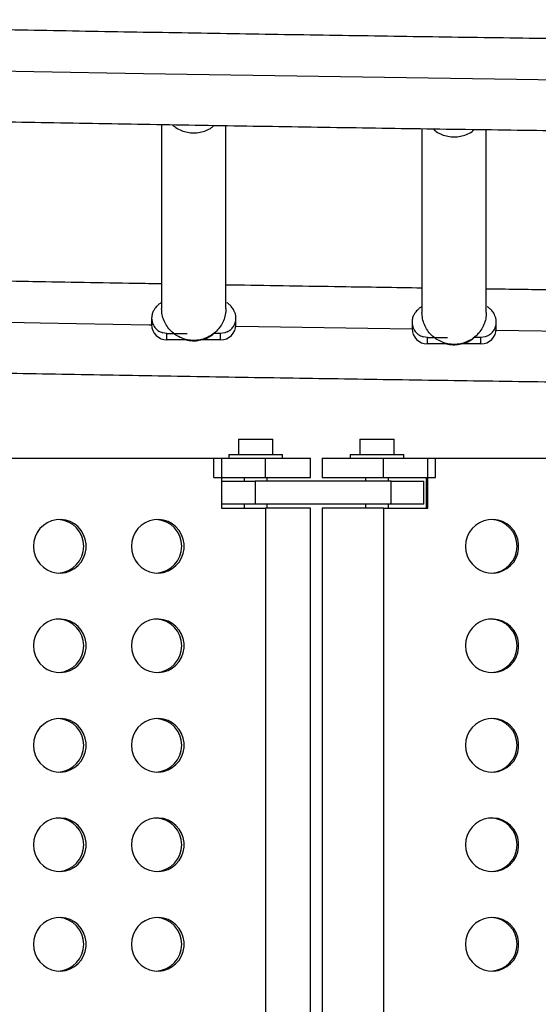
# Model space of a CAD drawing. Extents: x -83 to 801, y -51 to 697.
# Drawn here: x 232 to 240, y 290 to 306 of the extents above; entities that cross this region are included whole.
import ezdxf

# ---------------------------------------------------------------- set-up
doc = ezdxf.new("R2010")
doc.units = 0
doc.header["$LTSCALE"] = 0.125
doc.header["$MEASUREMENT"] = 0
doc.layers.add('CONTOUR', color=7, linetype='CONTINUOUS')

msp = doc.modelspace()

# ---------------------------------------------------------------- linework, layer by layer
at = {"layer": 'CONTOUR'}
for p, q in [((233.97445, 304.32182), (233.97445, 301.31732)), ((235.02445, 301.31732), (235.02445, 304.30419)), ((238.22445, 304.25394), (238.22445, 301.25221)), ((239.27445, 301.25221), (239.27445, 304.23866)), ((233.81195, 301.15844), (233.81195, 301.05252)), ((235.18695, 301.05252), (235.18695, 301.15844)), ((238.06195, 301.09334), (238.06195, 300.98742)), ((239.43695, 300.98742), (239.43695, 301.09334)), ((234.06195, 300.90985), (233.99195, 300.91979)), ((234.06195, 300.90985), (234.39145, 300.90985)), ((234.06195, 300.80393), (234.06195, 300.90985)), ((234.93695, 300.90985), (234.83079, 300.90985)), ((235.00695, 300.91979), (234.93695, 300.90985)), ((234.93695, 300.80393), (234.93695, 300.90985)), ((235.0465, 300.93498), (235.00695, 300.91979)), ((234.3846, 300.80393), (234.06195, 300.80393)), ((234.93695, 300.80393), (234.6107, 300.80393)), ((238.31195, 300.84474), (238.24195, 300.85469)), ((238.31195, 300.84474), (238.64145, 300.84474)), ((238.31195, 300.73883), (238.31195, 300.84474)), ((238.6346, 300.73883), (238.31195, 300.73883)), ((239.18695, 300.73883), (238.8607, 300.73883)), ((239.18695, 300.84474), (239.08079, 300.84474)), ((239.25695, 300.85469), (239.18695, 300.84474)), ((239.18695, 300.73883), (239.18695, 300.84474)), ((239.2965, 300.86988), (239.25695, 300.85469)), ((235.22947, 299.18221), (235.22947, 298.93221)), ((235.22947, 299.18221), (235.79147, 299.18221)), ((235.79147, 298.93221), (235.79147, 299.18221)), ((237.20706, 299.18221), (237.20706, 298.93221)), ((237.20706, 299.18221), (237.76906, 299.18221)), ((237.76906, 298.93221), (237.76906, 299.18221)), ((224.87942, 298.87021), (234.9494, 298.87021)), ((234.82641, 298.87021), (235.67009, 298.87021)), ((234.82641, 298.55771), (234.82641, 298.87021)), ((234.9494, 298.87021), (234.9494, 298.05771)), ((235.07297, 298.93221), (235.07297, 298.87021)), ((235.07297, 298.93221), (235.51047, 298.93221)), ((235.51047, 298.93221), (235.94797, 298.93221)), ((235.67009, 298.87021), (236.40297, 298.87021)), ((235.67009, 298.55771), (235.67009, 298.87021)), ((235.94797, 298.87021), (235.94797, 298.93221)), ((236.40297, 298.55771), (236.40297, 298.87021)), ((236.59556, 298.87021), (236.59556, 298.55771)), ((236.59556, 298.87021), (237.59479, 298.87021)), ((237.05056, 298.93221), (237.05056, 298.87021)), ((237.05056, 298.93221), (237.48806, 298.93221)), ((237.48806, 298.93221), (237.92556, 298.93221)), ((237.59479, 298.87021), (238.44614, 298.87021)), ((237.59479, 298.55771), (237.59479, 298.87021)), ((237.92556, 298.87021), (237.92556, 298.93221)), ((238.32203, 298.05771), (238.32203, 298.87021)), ((238.32203, 298.87021), (248.48358, 298.87021)), ((238.44614, 298.55771), (238.44614, 298.87021)), ((234.82641, 298.55771), (235.67009, 298.55771)), ((234.9494, 298.49521), (235.49883, 298.49521)), ((235.32297, 298.55771), (235.32297, 298.49521)), ((237.72362, 298.49521), (235.49883, 298.49521)), ((235.49883, 298.49521), (235.49883, 298.12021)), ((235.67009, 298.55771), (236.40297, 298.55771)), ((235.69797, 298.49521), (235.69797, 298.55771)), ((236.59556, 298.55771), (237.59479, 298.55771)), ((237.30056, 298.55771), (237.30056, 298.49521)), ((237.59479, 298.55771), (238.44614, 298.55771)), ((237.67556, 298.49521), (237.67556, 298.55771)), ((237.72362, 298.49521), (238.25532, 298.49521)), ((237.72362, 298.12021), (237.72362, 298.49521)), ((238.25532, 298.12021), (238.25532, 298.49521)), ((238.29453, 298.55771), (238.29453, 298.05771)), ((235.49883, 298.12021), (234.9494, 298.12021)), ((234.9494, 298.05771), (235.67009, 298.05771)), ((235.32297, 298.12021), (235.32297, 298.05771)), ((237.72362, 298.12021), (235.49883, 298.12021)), ((236.40297, 298.05771), (235.67009, 298.05771)), ((235.67009, 298.05771), (235.67009, 285.43271)), ((235.69797, 298.05771), (235.69797, 298.12021)), ((236.40297, 285.43271), (236.40297, 298.05771)), ((236.59556, 298.05771), (236.59556, 285.43271)), ((237.59479, 298.05771), (236.59556, 298.05771)), ((237.30056, 298.12021), (237.30056, 298.05771)), ((237.59479, 298.05771), (238.32203, 298.05771)), ((237.59479, 298.05771), (237.59479, 285.43271)), ((237.67556, 298.05771), (237.67556, 298.12021)), ((238.25532, 298.12021), (237.72362, 298.12021))]:
    msp.add_line(p, q, dxfattribs=at)
at = {"layer": 'CONTOUR', "flags": 128}
for points in [[(223.20833, 305.36305), (224.77221, 305.32895), (226.54778, 305.29167), (228.32605, 305.25586), (230.10692, 305.22153), (231.89026, 305.18868), (233.67598, 305.15731), (235.46396, 305.12741), (237.2541, 305.099), (239.04628, 305.07208), (240.84039, 305.04664), (242.63633, 305.0227), (244.43399, 305.00024), (246.23325, 304.97927), (248.034, 304.95979), (249.83614, 304.94181), (251.63955, 304.92532), (253.44413, 304.91033), (255.24976, 304.89684)], [(230.93575, 301.10179), (231.99243, 301.08256), (233.77352, 301.05135), (233.81196, 301.0507)], [(235.1857, 301.02768), (235.55686, 301.02162), (237.34234, 300.99336), (238.062, 300.9824)], [(239.43566, 300.96215), (240.91926, 300.94128), (242.31209, 300.92262)], [(231.88216, 297.43271), (231.88908, 297.35459), (231.90961, 297.27898), (231.94309, 297.20831), (231.98845, 297.14486), (232.04423, 297.09066), (232.10863, 297.04745), (232.17959, 297.01662), (232.25483, 296.99917), (232.33192, 296.99565), (232.40839, 297.00618), (232.48178, 297.03041), (232.54974, 297.06758), (232.61007, 297.11648), (232.66085, 297.17555), (232.70043, 297.24288), (232.72754, 297.31632), (232.74132, 297.39349), (232.74132, 297.47192), (232.72754, 297.5491), (232.70043, 297.62253), (232.66085, 297.68986), (232.61007, 297.74893), (232.54974, 297.79783), (232.48178, 297.835), (232.40839, 297.85924), (232.33192, 297.86977), (232.25483, 297.86625), (232.17959, 297.84879), (232.10863, 297.81797), (232.04423, 297.77476), (231.98845, 297.72056), (231.94309, 297.6571), (231.90961, 297.58643), (231.88908, 297.51083), (231.88216, 297.43271)], [(233.48096, 297.43271), (233.48788, 297.35459), (233.50841, 297.27898), (233.54189, 297.20831), (233.58725, 297.14486), (233.64303, 297.09066), (233.70743, 297.04745), (233.77839, 297.01662), (233.85363, 296.99917), (233.93072, 296.99565), (234.00719, 297.00618), (234.08058, 297.03041), (234.14854, 297.06758), (234.20887, 297.11648), (234.25965, 297.17555), (234.29923, 297.24288), (234.32634, 297.31632), (234.34012, 297.39349), (234.34012, 297.47192), (234.32634, 297.5491), (234.29923, 297.62253), (234.25965, 297.68986), (234.20887, 297.74893), (234.14854, 297.79783), (234.08058, 297.835), (234.00719, 297.85924), (233.93072, 297.86977), (233.85363, 297.86625), (233.77839, 297.84879), (233.70743, 297.81797), (233.64303, 297.77476), (233.58725, 297.72056), (233.54189, 297.6571), (233.50841, 297.58643), (233.48788, 297.51083), (233.48096, 297.43271)], [(238.9351, 297.43271), (238.94208, 297.35459), (238.9628, 297.27898), (238.99658, 297.20831), (239.04236, 297.14486), (239.09864, 297.09066), (239.16363, 297.04745), (239.23524, 297.01662), (239.31116, 296.99917), (239.38895, 296.99565), (239.46612, 297.00618), (239.54018, 297.03041), (239.60875, 297.06758), (239.66963, 297.11648), (239.72087, 297.17555), (239.76081, 297.24288), (239.78817, 297.31632), (239.80207, 297.39349), (239.80207, 297.47192), (239.78817, 297.5491), (239.76081, 297.62253), (239.72087, 297.68986), (239.66963, 297.74893), (239.60875, 297.79783), (239.54018, 297.835), (239.46612, 297.85924), (239.38895, 297.86977), (239.31116, 297.86625), (239.23524, 297.84879), (239.16363, 297.81797), (239.09864, 297.77476), (239.04236, 297.72056), (238.99658, 297.6571), (238.9628, 297.58643), (238.94208, 297.51083), (238.9351, 297.43271)], [(231.88216, 295.80771), (231.88908, 295.72959), (231.90961, 295.65398), (231.94309, 295.58331), (231.98845, 295.51986), (232.04423, 295.46566), (232.10863, 295.42245), (232.17959, 295.39162), (232.25483, 295.37417), (232.33192, 295.37065), (232.40839, 295.38118), (232.48178, 295.40541), (232.54974, 295.44258), (232.61007, 295.49148), (232.66085, 295.55055), (232.70043, 295.61788), (232.72754, 295.69132), (232.74132, 295.76849), (232.74132, 295.84692), (232.72754, 295.9241), (232.70043, 295.99753), (232.66085, 296.06486), (232.61007, 296.12393), (232.54974, 296.17283), (232.48178, 296.21), (232.40839, 296.23424), (232.33192, 296.24477), (232.25483, 296.24125), (232.17959, 296.22379), (232.10863, 296.19297), (232.04423, 296.14976), (231.98845, 296.09556), (231.94309, 296.0321), (231.90961, 295.96143), (231.88908, 295.88583), (231.88216, 295.80771)], [(233.48096, 295.80771), (233.48788, 295.72959), (233.50841, 295.65398), (233.54189, 295.58331), (233.58725, 295.51986), (233.64303, 295.46566), (233.70743, 295.42245), (233.77839, 295.39162), (233.85363, 295.37417), (233.93072, 295.37065), (234.00719, 295.38118), (234.08058, 295.40541), (234.14854, 295.44258), (234.20887, 295.49148), (234.25965, 295.55055), (234.29923, 295.61788), (234.32634, 295.69132), (234.34012, 295.76849), (234.34012, 295.84692), (234.32634, 295.9241), (234.29923, 295.99753), (234.25965, 296.06486), (234.20887, 296.12393), (234.14854, 296.17283), (234.08058, 296.21), (234.00719, 296.23424), (233.93072, 296.24477), (233.85363, 296.24125), (233.77839, 296.22379), (233.70743, 296.19297), (233.64303, 296.14976), (233.58725, 296.09556), (233.54189, 296.0321), (233.50841, 295.96143), (233.48788, 295.88583), (233.48096, 295.80771)], [(238.9351, 295.80771), (238.94208, 295.72959), (238.9628, 295.65398), (238.99658, 295.58331), (239.04236, 295.51986), (239.09864, 295.46566), (239.16363, 295.42245), (239.23524, 295.39162), (239.31116, 295.37417), (239.38895, 295.37065), (239.46612, 295.38118), (239.54018, 295.40541), (239.60875, 295.44258), (239.66963, 295.49148), (239.72087, 295.55055), (239.76081, 295.61788), (239.78817, 295.69132), (239.80207, 295.76849), (239.80207, 295.84692), (239.78817, 295.9241), (239.76081, 295.99753), (239.72087, 296.06486), (239.66963, 296.12393), (239.60875, 296.17283), (239.54018, 296.21), (239.46612, 296.23424), (239.38895, 296.24477), (239.31116, 296.24125), (239.23524, 296.22379), (239.16363, 296.19297), (239.09864, 296.14976), (239.04236, 296.09556), (238.99658, 296.0321), (238.9628, 295.96143), (238.94208, 295.88583), (238.9351, 295.80771)], [(231.88216, 294.18271), (231.88908, 294.10459), (231.90961, 294.02898), (231.94309, 293.95831), (231.98845, 293.89486), (232.04423, 293.84066), (232.10863, 293.79745), (232.17959, 293.76662), (232.25483, 293.74917), (232.33192, 293.74565), (232.40839, 293.75618), (232.48178, 293.78041), (232.54974, 293.81758), (232.61007, 293.86648), (232.66085, 293.92555), (232.70043, 293.99288), (232.72754, 294.06632), (232.74132, 294.14349), (232.74132, 294.22192), (232.72754, 294.2991), (232.70043, 294.37253), (232.66085, 294.43986), (232.61007, 294.49893), (232.54974, 294.54783), (232.48178, 294.585), (232.40839, 294.60924), (232.33192, 294.61977), (232.25483, 294.61625), (232.17959, 294.59879), (232.10863, 294.56797), (232.04423, 294.52476), (231.98845, 294.47056), (231.94309, 294.4071), (231.90961, 294.33643), (231.88908, 294.26083), (231.88216, 294.18271)], [(233.48096, 294.18271), (233.48788, 294.10459), (233.50841, 294.02898), (233.54189, 293.95831), (233.58725, 293.89486), (233.64303, 293.84066), (233.70743, 293.79745), (233.77839, 293.76662), (233.85363, 293.74917), (233.93072, 293.74565), (234.00719, 293.75618), (234.08058, 293.78041), (234.14854, 293.81758), (234.20887, 293.86648), (234.25965, 293.92555), (234.29923, 293.99288), (234.32634, 294.06632), (234.34012, 294.14349), (234.34012, 294.22192), (234.32634, 294.2991), (234.29923, 294.37253), (234.25965, 294.43986), (234.20887, 294.49893), (234.14854, 294.54783), (234.08058, 294.585), (234.00719, 294.60924), (233.93072, 294.61977), (233.85363, 294.61625), (233.77839, 294.59879), (233.70743, 294.56797), (233.64303, 294.52476), (233.58725, 294.47056), (233.54189, 294.4071), (233.50841, 294.33643), (233.48788, 294.26083), (233.48096, 294.18271)], [(238.9351, 294.18271), (238.94208, 294.10459), (238.9628, 294.02898), (238.99658, 293.95831), (239.04236, 293.89486), (239.09864, 293.84066), (239.16363, 293.79745), (239.23524, 293.76662), (239.31116, 293.74917), (239.38895, 293.74565), (239.46612, 293.75618), (239.54018, 293.78041), (239.60875, 293.81758), (239.66963, 293.86648), (239.72087, 293.92555), (239.76081, 293.99288), (239.78817, 294.06632), (239.80207, 294.14349), (239.80207, 294.22192), (239.78817, 294.2991), (239.76081, 294.37253), (239.72087, 294.43986), (239.66963, 294.49893), (239.60875, 294.54783), (239.54018, 294.585), (239.46612, 294.60924), (239.38895, 294.61977), (239.31116, 294.61625), (239.23524, 294.59879), (239.16363, 294.56797), (239.09864, 294.52476), (239.04236, 294.47056), (238.99658, 294.4071), (238.9628, 294.33643), (238.94208, 294.26083), (238.9351, 294.18271)], [(231.88216, 292.55771), (231.88908, 292.47959), (231.90961, 292.40398), (231.94309, 292.33331), (231.98845, 292.26986), (232.04423, 292.21566), (232.10863, 292.17245), (232.17959, 292.14162), (232.25483, 292.12417), (232.33192, 292.12065), (232.40839, 292.13118), (232.48178, 292.15541), (232.54974, 292.19258), (232.61007, 292.24148), (232.66085, 292.30055), (232.70043, 292.36788), (232.72754, 292.44132), (232.74132, 292.51849), (232.74132, 292.59692), (232.72754, 292.6741), (232.70043, 292.74753), (232.66085, 292.81486), (232.61007, 292.87393), (232.54974, 292.92283), (232.48178, 292.96), (232.40839, 292.98424), (232.33192, 292.99477), (232.25483, 292.99125), (232.17959, 292.97379), (232.10863, 292.94297), (232.04423, 292.89976), (231.98845, 292.84556), (231.94309, 292.7821), (231.90961, 292.71143), (231.88908, 292.63583), (231.88216, 292.55771)], [(233.48096, 292.55771), (233.48788, 292.47959), (233.50841, 292.40398), (233.54189, 292.33331), (233.58725, 292.26986), (233.64303, 292.21566), (233.70743, 292.17245), (233.77839, 292.14162), (233.85363, 292.12417), (233.93072, 292.12065), (234.00719, 292.13118), (234.08058, 292.15541), (234.14854, 292.19258), (234.20887, 292.24148), (234.25965, 292.30055), (234.29923, 292.36788), (234.32634, 292.44132), (234.34012, 292.51849), (234.34012, 292.59692), (234.32634, 292.6741), (234.29923, 292.74753), (234.25965, 292.81486), (234.20887, 292.87393), (234.14854, 292.92283), (234.08058, 292.96), (234.00719, 292.98424), (233.93072, 292.99477), (233.85363, 292.99125), (233.77839, 292.97379), (233.70743, 292.94297), (233.64303, 292.89976), (233.58725, 292.84556), (233.54189, 292.7821), (233.50841, 292.71143), (233.48788, 292.63583), (233.48096, 292.55771)], [(238.9351, 292.55771), (238.94208, 292.47959), (238.9628, 292.40398), (238.99658, 292.33331), (239.04236, 292.26986), (239.09864, 292.21566), (239.16363, 292.17245), (239.23524, 292.14162), (239.31116, 292.12417), (239.38895, 292.12065), (239.46612, 292.13118), (239.54018, 292.15541), (239.60875, 292.19258), (239.66963, 292.24148), (239.72087, 292.30055), (239.76081, 292.36788), (239.78817, 292.44132), (239.80207, 292.51849), (239.80207, 292.59692), (239.78817, 292.6741), (239.76081, 292.74753), (239.72087, 292.81486), (239.66963, 292.87393), (239.60875, 292.92283), (239.54018, 292.96), (239.46612, 292.98424), (239.38895, 292.99477), (239.31116, 292.99125), (239.23524, 292.97379), (239.16363, 292.94297), (239.09864, 292.89976), (239.04236, 292.84556), (238.99658, 292.7821), (238.9628, 292.71143), (238.94208, 292.63583), (238.9351, 292.55771)], [(231.88216, 290.93271), (231.88908, 290.85459), (231.90961, 290.77898), (231.94309, 290.70831), (231.98845, 290.64486), (232.04423, 290.59066), (232.10863, 290.54745), (232.17959, 290.51662), (232.25483, 290.49917), (232.33192, 290.49565), (232.40839, 290.50618), (232.48178, 290.53041), (232.54974, 290.56758), (232.61007, 290.61648), (232.66085, 290.67555), (232.70043, 290.74288), (232.72754, 290.81632), (232.74132, 290.89349), (232.74132, 290.97192), (232.72754, 291.0491), (232.70043, 291.12253), (232.66085, 291.18986), (232.61007, 291.24893), (232.54974, 291.29783), (232.48178, 291.335), (232.40839, 291.35924), (232.33192, 291.36977), (232.25483, 291.36625), (232.17959, 291.34879), (232.10863, 291.31797), (232.04423, 291.27476), (231.98845, 291.22056), (231.94309, 291.1571), (231.90961, 291.08643), (231.88908, 291.01083), (231.88216, 290.93271)], [(233.48096, 290.93271), (233.48788, 290.85459), (233.50841, 290.77898), (233.54189, 290.70831), (233.58725, 290.64486), (233.64303, 290.59066), (233.70743, 290.54745), (233.77839, 290.51662), (233.85363, 290.49917), (233.93072, 290.49565), (234.00719, 290.50618), (234.08058, 290.53041), (234.14854, 290.56758), (234.20887, 290.61648), (234.25965, 290.67555), (234.29923, 290.74288), (234.32634, 290.81632), (234.34012, 290.89349), (234.34012, 290.97192), (234.32634, 291.0491), (234.29923, 291.12253), (234.25965, 291.18986), (234.20887, 291.24893), (234.14854, 291.29783), (234.08058, 291.335), (234.00719, 291.35924), (233.93072, 291.36977), (233.85363, 291.36625), (233.77839, 291.34879), (233.70743, 291.31797), (233.64303, 291.27476), (233.58725, 291.22056), (233.54189, 291.1571), (233.50841, 291.08643), (233.48788, 291.01083), (233.48096, 290.93271)], [(238.9351, 290.93271), (238.94208, 290.85459), (238.9628, 290.77898), (238.99658, 290.70831), (239.04236, 290.64486), (239.09864, 290.59066), (239.16363, 290.54745), (239.23524, 290.51662), (239.31116, 290.49917), (239.38895, 290.49565), (239.46612, 290.50618), (239.54018, 290.53041), (239.60875, 290.56758), (239.66963, 290.61648), (239.72087, 290.67555), (239.76081, 290.74288), (239.78817, 290.81632), (239.80207, 290.89349), (239.80207, 290.97192), (239.78817, 291.0491), (239.76081, 291.12253), (239.72087, 291.18986), (239.66963, 291.24893), (239.60875, 291.29783), (239.54018, 291.335), (239.46612, 291.35924), (239.38895, 291.36977), (239.31116, 291.36625), (239.23524, 291.34879), (239.16363, 291.31797), (239.09864, 291.27476), (239.04236, 291.22056), (238.99658, 291.1571), (238.9628, 291.08643), (238.94208, 291.01083), (238.9351, 290.93271)]]:
    msp.add_lwpolyline(points, dxfattribs=at)
at = {"layer": 'CONTOUR'}
for centre, radius, start, end in [((234.06125, 301.05323), 0.2493, 180.162055, 270.161143), ((234.93765, 301.05323), 0.2493, 269.838857, 359.837945), ((238.31125, 300.98813), 0.2493, 180.162055, 270.161143), ((239.18765, 300.98813), 0.2493, 269.838857, 359.837945), ((232.2655, 297.43271), 0.43781, 273.476009, 86.523991), ((233.8643, 297.43271), 0.43781, 273.476009, 86.523991), ((239.33951, 297.43271), 0.43758, 272.122078, 87.877922), ((232.2655, 295.80771), 0.43781, 273.476009, 86.523991), ((233.8643, 295.80771), 0.43781, 273.476009, 86.523991), ((239.33951, 295.80771), 0.43758, 272.122078, 87.877922), ((232.2655, 294.18271), 0.43781, 273.476009, 86.523991), ((233.8643, 294.18271), 0.43781, 273.476009, 86.523991), ((239.33951, 294.18271), 0.43758, 272.122078, 87.877922), ((232.2655, 292.55771), 0.43781, 273.476009, 86.523991), ((233.8643, 292.55771), 0.43781, 273.476009, 86.523991), ((239.33951, 292.55771), 0.43758, 272.122078, 87.877922), ((232.2655, 290.93271), 0.43781, 273.476009, 86.523991), ((233.8643, 290.93271), 0.43781, 273.476009, 86.523991), ((239.33951, 290.93271), 0.43758, 272.122078, 87.877922)]:
    msp.add_arc(centre, radius, start, end, dxfattribs=at)
for points, knots in [([(318.09911, 306.03338), (318.09192, 306.03322), (317.53096, 306.02068), (316.41459, 305.99658), (314.74898, 305.96165), (313.08083, 305.9281), (311.41044, 305.89582), (309.73785, 305.86484), (308.06317, 305.83516), (306.38647, 305.80678), (304.70786, 305.7797), (303.02741, 305.75392), (301.34522, 305.72944), (299.66139, 305.70627), (297.97599, 305.68441), (296.28913, 305.66385), (294.60089, 305.64461), (292.91136, 305.62667), (291.22063, 305.61004), (289.5288, 305.59473), (287.83595, 305.58072), (286.14218, 305.56803), (284.44757, 305.55666), (282.75223, 305.54659), (281.05623, 305.53785), (279.35967, 305.53042), (277.66264, 305.5243), (275.96524, 305.5195), (274.26754, 305.51602), (272.56966, 305.51385), (270.87166, 305.513), (269.17366, 305.51347), (267.47573, 305.51525), (265.77797, 305.51835), (264.08047, 305.52277), (262.38332, 305.5285), (260.68662, 305.53555), (258.99044, 305.54391), (257.2949, 305.55359), (255.60007, 305.56458), (253.90604, 305.57689), (252.21291, 305.59051), (250.52078, 305.60545), (248.82972, 305.62169), (247.13983, 305.63925), (245.4512, 305.65812), (243.76392, 305.67829), (242.07809, 305.69977), (240.39379, 305.72256), (238.71111, 305.74666), (237.03014, 305.77206), (235.35098, 305.79876), (233.67372, 305.82676), (231.99843, 305.85607), (230.32522, 305.88667), (228.65419, 305.91857), (226.98536, 305.95175), (225.31903, 305.98629), (224.04038, 306.01361), (223.31783, 306.02973), (223.14911, 306.03349)], [0, 0, 0, 0, 0.000230315, 0.017986456, 0.035742648, 0.053498867, 0.071255112, 0.089011383, 0.106767678, 0.124523995, 0.142280335, 0.160036695, 0.177793076, 0.195549474, 0.213305891, 0.231062324, 0.248818773, 0.266575236, 0.284331713, 0.302088202, 0.319844703, 0.337601215, 0.355357736, 0.373114265, 0.390870803, 0.408627347, 0.426383896, 0.444140451, 0.461897009, 0.47965357, 0.497410133, 0.515166696, 0.53292326, 0.550679822, 0.568436382, 0.586192939, 0.603949492, 0.62170604, 0.639462581, 0.657219116, 0.674975642, 0.69273216, 0.710488668, 0.728245164, 0.746001649, 0.763758121, 0.781514579, 0.799271022, 0.817027449, 0.834783859, 0.852540251, 0.870296625, 0.888052977, 0.905809309, 0.923565619, 0.941321905, 0.959078167, 0.976834403, 0.994590612, 1, 1, 1, 1]), ([(223.14911, 304.53303), (223.70012, 304.52096), (224.8058, 304.49673), (226.46929, 304.462), (228.1386, 304.42838), (229.81024, 304.39609), (231.48406, 304.36508), (233.15997, 304.33538), (234.83788, 304.30698), (236.51771, 304.27988), (238.19936, 304.25408), (239.88275, 304.22959), (241.56778, 304.2064), (243.25437, 304.18452), (244.94242, 304.16395), (246.63185, 304.14469), (248.32256, 304.12674), (250.01447, 304.11011), (251.70747, 304.09478), (253.40149, 304.08077), (255.09644, 304.06807), (256.79221, 304.05668), (258.48872, 304.04661), (260.18588, 304.03786), (261.8836, 304.03043), (263.58179, 304.02431), (265.28035, 304.0195), (266.9792, 304.01602), (268.67825, 304.01385), (270.3774, 304.013), (272.07656, 304.01347), (273.77565, 304.01525), (275.47456, 304.01835), (277.17322, 304.02277), (278.87153, 304.02851), (280.56939, 304.03556), (282.26673, 304.04393), (283.96343, 304.05362), (285.65943, 304.06462), (287.35462, 304.07694), (289.04892, 304.09057), (290.74223, 304.10551), (292.43446, 304.12177), (294.12553, 304.13934), (295.81533, 304.15822), (297.50379, 304.17841), (299.19082, 304.19991), (300.87631, 304.22271), (302.56018, 304.24683), (304.24235, 304.27224), (305.92271, 304.29896), (307.60119, 304.32699), (309.27769, 304.35631), (310.95212, 304.38694), (312.62438, 304.41886), (314.29444, 304.45206), (315.96201, 304.48664), (317.23012, 304.51373), (317.94174, 304.5296), (318.09911, 304.53311)], [0, 0, 0, 0, 0.01765238, 0.03542175, 0.0531911, 0.07096043, 0.08872973, 0.106499, 0.12426825, 0.14203749, 0.1598067, 0.17757589, 0.19534506, 0.21311422, 0.23088336, 0.24865248, 0.26642159, 0.28419069, 0.30195977, 0.31972885, 0.33749791, 0.35526696, 0.37303601, 0.39080505, 0.40857408, 0.42634311, 0.44411213, 0.46188115, 0.47965016, 0.49741918, 0.51518819, 0.53295721, 0.55072622, 0.56849524, 0.58626426, 0.60403328, 0.62180231, 0.63957135, 0.65734039, 0.67510944, 0.69287849, 0.71064756, 0.72841664, 0.74618573, 0.76395483, 0.78172395, 0.79949308, 0.81726222, 0.83503138, 0.85280056, 0.87056976, 0.88833898, 0.90610822, 0.92387748, 0.94164677, 0.95941607, 0.97718541, 0.99495477, 1, 1, 1, 1]), ([(234.15112, 304.31883), (234.1695, 304.30273), (234.2137, 304.26402), (234.29754, 304.22158), (234.3963, 304.19124), (234.49944, 304.18131), (234.60264, 304.19121), (234.70126, 304.22172), (234.78001, 304.26083), (234.81978, 304.29528), (234.83362, 304.30727)], [0, 0, 0, 0, 0.09827596, 0.23627678, 0.3742776, 0.51227842, 0.65027925, 0.78828007, 0.92628089, 1, 1, 1, 1]), ([(238.40406, 304.25133), (238.4215, 304.23608), (238.46478, 304.19826), (238.54756, 304.15651), (238.64629, 304.12613), (238.74945, 304.11621), (238.85264, 304.1261), (238.95125, 304.15663), (239.02969, 304.19552), (239.06918, 304.22971), (239.08274, 304.24145)], [0, 0, 0, 0, 0.093796654, 0.232719287, 0.37164192, 0.510564552, 0.649487185, 0.788409818, 0.927332451, 1, 1, 1, 1]), ([(233.97445, 301.71771), (233.83164, 301.72009), (233.12975, 301.73181), (232.06291, 301.75063), (231.13989, 301.76767), (230.77445, 301.77441)], [0, 0, 0, 0, 0.13367518, 0.65700819, 1, 1, 1, 1]), ([(238.22445, 301.64993), (237.78363, 301.65656), (236.78246, 301.67164), (235.71593, 301.6885), (235.09069, 301.699), (235.02445, 301.70012)], [0, 0, 0, 0, 0.4129207, 0.93780613, 1, 1, 1, 1]), ([(242.47445, 301.59068), (242.29952, 301.59291), (241.56264, 301.60229), (240.49586, 301.61685), (239.60477, 301.62976), (239.27445, 301.63454)], [0, 0, 0, 0, 0.16381264, 0.69003544, 1, 1, 1, 1]), ([(233.96217, 301.40083), (233.96114, 301.40218), (233.95764, 301.40674), (233.93981, 301.39256), (233.9077, 301.36663), (233.8726, 301.32845), (233.84416, 301.28686), (233.81826, 301.23027), (233.8141, 301.18284), (233.81195, 301.15844)], [0, 0, 0, 0, 0.08203937, 0.27761674, 0.49253902, 0.60873095, 0.73162791, 0.86190182, 1, 1, 1, 1]), ([(235.18695, 301.15844), (235.18569, 301.17766), (235.18321, 301.21549), (235.16132, 301.27957), (235.12311, 301.33818), (235.08057, 301.38026), (235.04867, 301.40645), (235.0406, 301.41395), (235.03933, 301.40953), (235.03924, 301.4092)], [0, 0, 0, 0, 0.1077077, 0.2119122, 0.41046569, 0.59907023, 0.78245736, 0.98362183, 1, 1, 1, 1]), ([(238.21217, 301.33573), (238.21114, 301.33708), (238.20764, 301.34164), (238.18981, 301.32746), (238.1577, 301.30153), (238.1226, 301.26335), (238.09416, 301.22176), (238.06826, 301.16516), (238.0641, 301.11774), (238.06195, 301.09334)], [0, 0, 0, 0, 0.08203937, 0.27761674, 0.49253902, 0.60873095, 0.73162791, 0.86190182, 1, 1, 1, 1]), ([(239.43695, 301.09334), (239.43569, 301.11256), (239.43321, 301.15038), (239.41132, 301.21447), (239.37311, 301.27308), (239.33057, 301.31516), (239.29867, 301.34135), (239.2906, 301.34885), (239.28933, 301.34443), (239.28924, 301.3441)], [0, 0, 0, 0, 0.1077077, 0.2119122, 0.41046569, 0.59907023, 0.78245736, 0.98362183, 1, 1, 1, 1]), ([(233.81195, 301.15844), (233.8131, 301.14059), (233.81615, 301.09324), (233.8477, 301.02121), (233.90876, 300.95354), (233.96422, 300.93104), (233.99195, 300.91979)], [0, 0, 0, 0, 0.16778237, 0.44518824, 0.72259412, 1, 1, 1, 1]), ([(235.0465, 300.93498), (235.06598, 300.94638), (235.10492, 300.96918), (235.14903, 301.02148), (235.17822, 301.08252), (235.18663, 301.13018), (235.18692, 301.15547), (235.18695, 301.15844)], [0, 0, 0, 0, 0.24196533, 0.48393066, 0.72589598, 0.96786131, 1, 1, 1, 1]), ([(238.06195, 301.09334), (238.0631, 301.07549), (238.06615, 301.02814), (238.0977, 300.95611), (238.15876, 300.88844), (238.21422, 300.86594), (238.24195, 300.85469)], [0, 0, 0, 0, 0.16778237, 0.44518824, 0.72259412, 1, 1, 1, 1]), ([(239.2965, 300.86988), (239.31598, 300.88128), (239.35492, 300.90407), (239.39903, 300.95638), (239.42822, 301.01741), (239.43663, 301.06508), (239.43692, 301.09037), (239.43695, 301.09334)], [0, 0, 0, 0, 0.24196533, 0.48393066, 0.72589598, 0.96786131, 1, 1, 1, 1]), ([(234.37022, 300.81331), (234.3702, 300.81149), (234.37018, 300.8089), (234.38549, 300.80328), (234.40281, 300.79883), (234.42615, 300.79459), (234.48032, 300.78842), (234.56213, 300.78979), (234.64888, 300.80883), (234.7116, 300.8324), (234.75106, 300.85179), (234.78217, 300.87052), (234.81559, 300.89437), (234.83372, 300.91188), (234.84107, 300.9219), (234.8399, 300.9243), (234.83942, 300.92528)], [0, 0, 0, 0, 0.06746201, 0.09655535, 0.12288062, 0.14983858, 0.18037227, 0.30438419, 0.42179098, 0.4770753, 0.52975749, 0.58399701, 0.64381187, 0.79071793, 0.91429504, 1, 1, 1, 1]), ([(238.62022, 300.74821), (238.6202, 300.74639), (238.62018, 300.74379), (238.63549, 300.73818), (238.65281, 300.73373), (238.67615, 300.72949), (238.73032, 300.72332), (238.81213, 300.72469), (238.89888, 300.74373), (238.9616, 300.7673), (239.00106, 300.78669), (239.03217, 300.80542), (239.06559, 300.82927), (239.08372, 300.84678), (239.09107, 300.8568), (239.0899, 300.85919), (239.08942, 300.86018)], [0, 0, 0, 0, 0.06746201, 0.09655535, 0.12288062, 0.14983858, 0.18037227, 0.30438419, 0.42179098, 0.4770753, 0.52975749, 0.58399701, 0.64381187, 0.79071793, 0.91429504, 1, 1, 1, 1]), ([(223.14911, 300.42876), (223.18778, 300.4279), (223.7807, 300.41467), (224.92953, 300.38992), (226.5966, 300.35508), (228.26616, 300.32159), (229.93796, 300.28939), (231.61193, 300.25849), (233.288, 300.22888), (234.96606, 300.20058), (236.64603, 300.17358), (238.32782, 300.14788), (240.01134, 300.12349), (241.69649, 300.1004), (243.3832, 300.07863), (245.07136, 300.05816), (246.76089, 300.03899), (248.45169, 300.02114), (250.14369, 300.00461), (251.83677, 299.98938), (253.53087, 299.97547), (255.22587, 299.96287), (256.92171, 299.95159), (258.61827, 299.94162), (260.31548, 299.93297), (262.01324, 299.92563), (263.71146, 299.91961), (265.41005, 299.91491), (267.10892, 299.91152), (268.80797, 299.90946), (270.50713, 299.90871), (272.20629, 299.90927), (273.90536, 299.91116), (275.60426, 299.91436), (277.3029, 299.91888), (279.00117, 299.92472), (280.699, 299.93187), (282.39629, 299.94034), (284.09295, 299.95013), (285.78888, 299.96123), (287.48401, 299.97365), (289.17823, 299.98738), (290.87146, 300.00243), (292.56361, 300.01878), (294.25458, 300.03645), (295.94429, 300.05543), (297.63264, 300.07572), (299.31955, 300.09732), (301.00493, 300.12022), (302.68867, 300.14444), (304.3707, 300.16995), (306.05093, 300.19678), (307.72926, 300.2249), (309.4056, 300.25432), (311.07987, 300.28505), (312.75197, 300.31707), (314.42184, 300.35037), (316.08924, 300.38504), (317.31477, 300.41131), (317.98407, 300.42622), (318.09911, 300.42879)], [0, 0, 0, 0, 0.001239989, 0.019009369, 0.036778751, 0.054548107, 0.072317436, 0.090086741, 0.107856023, 0.125625281, 0.143394519, 0.161163735, 0.178932933, 0.196702112, 0.214471274, 0.23224042, 0.250009551, 0.267778667, 0.285547771, 0.303316862, 0.321085942, 0.338855012, 0.356624073, 0.374393125, 0.392162171, 0.40993121, 0.427700244, 0.445469273, 0.463238299, 0.481007323, 0.498776345, 0.516545366, 0.534314388, 0.552083411, 0.569852436, 0.587621464, 0.605390495, 0.623159532, 0.640928574, 0.658697624, 0.676466681, 0.694235746, 0.712004822, 0.729773908, 0.747543006, 0.765312116, 0.78308124, 0.800850379, 0.818619533, 0.836388704, 0.854157893, 0.871927101, 0.889696328, 0.907465577, 0.925234847, 0.943004141, 0.960773459, 0.978542802, 0.996312171, 1, 1, 1, 1])]:
    msp.add_open_spline(points, degree=3, knots=knots, dxfattribs=at)
for points in [[(235.02445, 301.31732), (235.0225, 301.28315), (235.01859, 301.21481), (234.98737, 301.11625), (234.93885, 301.02541), (234.87306, 300.94579), (234.79301, 300.88045), (234.70165, 300.8319), (234.60253, 300.802), (234.49945, 300.7919), (234.39637, 300.802), (234.29725, 300.8319), (234.20589, 300.88045), (234.12585, 300.94579), (234.06005, 301.02541), (234.01153, 301.11625), (233.98031, 301.21481), (233.97641, 301.28315), (233.97445, 301.31732)], [(239.27445, 301.25221), (239.2725, 301.21805), (239.26859, 301.14971), (239.23737, 301.05115), (239.18885, 300.96031), (239.12306, 300.88069), (239.04301, 300.81535), (238.95165, 300.7668), (238.85253, 300.7369), (238.74945, 300.7268), (238.64637, 300.7369), (238.54725, 300.7668), (238.45589, 300.81535), (238.37585, 300.88069), (238.31005, 300.96031), (238.26153, 301.05115), (238.23031, 301.14971), (238.22641, 301.21805), (238.22445, 301.25221)]]:
    msp.add_open_spline(points, degree=3, dxfattribs=at)

doc.saveas('drawing.dxf')
